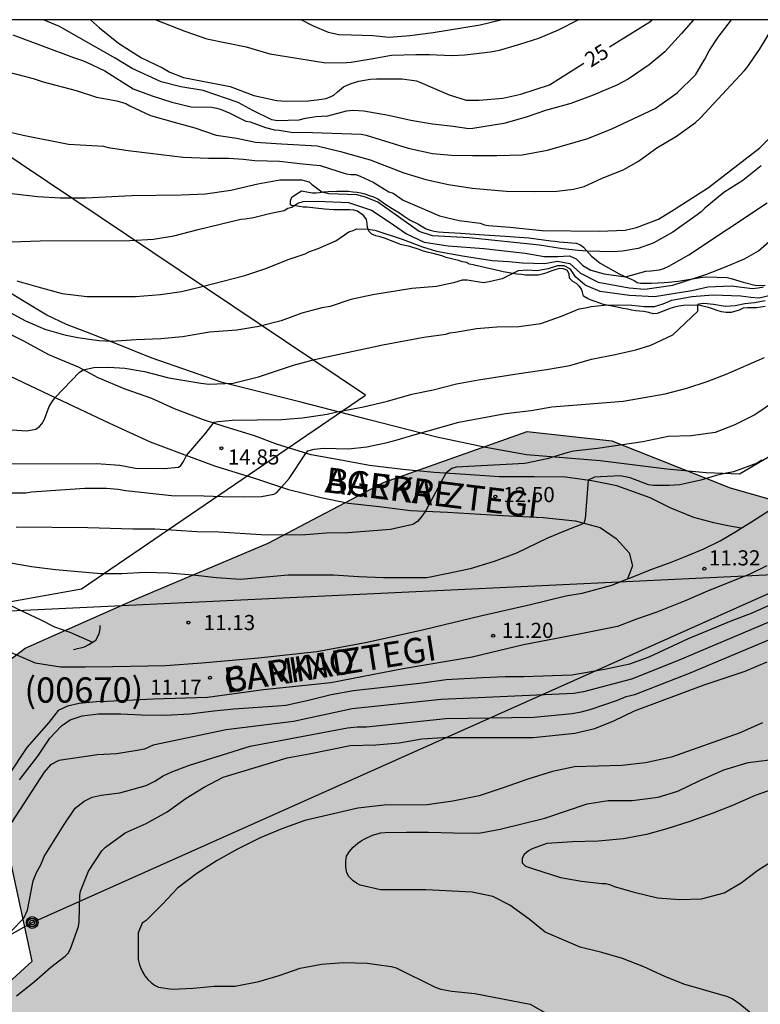
# Model space of a CAD drawing. Units: metres. Extents: x 584144 to 584494, y 4793540 to 4793791.
# Drawn here: x 584320 to 584356, y 4793741 to 4793790 of the extents above; entities that cross this region are included whole.
import ezdxf

# ---------------------------------------------------------------- set-up
doc = ezdxf.new("R2010")
doc.units = ezdxf.units.M
for name, color, linetype in [('010106', 9, 'Continuous'), ('020104', 34, 'Continuous'), ('020109', 7, 'CABEZA_TALUD'), ('020110', 7, 'Continuous'), ('020204', 9, 'Continuous'), ('020307', 24, 'Continuous'), ('020308', 9, 'Continuous'), ('050103', 4, 'Continuous'), ('060110', 9, 'Continuous'), ('060121', 9, 'Continuous'), ('060134', 9, 'Continuous'), ('070101', 9, 'ALAMBRADA'), ('080302', 9, 'Continuous'), ('080306', 9, 'Continuous'), ('080312', 8, 'Continuous'), ('090217', 9, 'Continuous'), ('100106', 63, 'Continuous'), ('130101', 9, 'Continuous'), ('220104', 9, 'LINEA_ELECTRICA'), ('240103', 9, 'LINEA_TELEFONICA'), ('990504', 63, 'Continuous')]:
    doc.layers.add(name, color=color, linetype=linetype)
doc.layers.add('020105', color=24, linetype='Continuous', lineweight=30)
doc.styles.add('ARIAL', font='ARIAL.TTF', dxfattribs={"height": 1})
doc.styles.add('ARIALI', font='ARIALI.TTF', dxfattribs={"height": 1})
doc.styles.get("Standard").update_dxf_attribs({"font": 'txt.shx'})
doc.linetypes.add('ALAMBRADA', pattern='A,1,[203,DONOSTI.shx,S=0.1,R=0,X=0,Y=0],1', length=2)
doc.linetypes.add('CABEZA_TALUD', pattern='A,0.1,[204,DONOSTI.shx,S=0.15,R=0,X=0,Y=0],0,0.2', length=0.3)
doc.linetypes.add('LINEA_ELECTRICA', pattern='A,7.5,-0.3,["E",Standard,S=0.25,R=0,X=-0.1,Y=-0.1],-0.3', length=8.1)
doc.linetypes.add('LINEA_TELEFONICA', pattern='A,7.5,-0.3,["T",Standard,S=0.25,R=0,X=-0.1,Y=-0.1],-0.3', length=8.1)

# ---------------------------------------------------------------- blocks, each defined once
blk = doc.blocks.new('COTAPU')
blk.add_circle((0, 0), 0.075)
blk = doc.blocks.new('POSTEM')
for radius in [0.29, 0.21, 0.12]:
    blk.add_circle((0, 0), radius)

msp = doc.modelspace()

# ---------------------------------------------------------------- hatches: boundary and pattern name
at = {"layer": '990504'}
h = msp.add_hatch(color=256, dxfattribs=at)
h.paths.add_polyline_path([(584144.091, 4793630.514), (584144.089, 4793540.205), (584327.527, 4793540.201), (584339.529, 4793546.76), (584356.765, 4793557.347), (584365.403, 4793563.401), (584376.452, 4793571.303), (584386.217, 4793578.464), (584395.348, 4793586.141), (584402.606, 4793594.059), (584408.021, 4793604.162), (584410.282, 4793613.836), (584411.37, 4793623.166), (584412.946, 4793635.845), (584416.713, 4793648.239), (584428.521, 4793666.414), (584440.871, 4793678.206), (584455.593, 4793688.718), (584464.929, 4793696.348), (584472.564, 4793705.944), (584479.897, 4793718.524), (584489.586, 4793732.005), (584494.084, 4793736.21), (584494.085, 4793790.191), (584453.391, 4793790.192), (584450.623, 4793787.776), (584446.673, 4793786.29), (584444.615, 4793786.972), (584441.386, 4793790.192), (584388.402, 4793790.193), (584385.882, 4793781.726), (584383.184, 4793774.837), (584380.781, 4793771.615), (584376.113, 4793769.059), (584369.32, 4793767.347), (584364.594, 4793765.724), (584360.829, 4793765.258), (584354.746, 4793766.997), (584348.885, 4793769.335), (584344.693, 4793769.791), (584337.567, 4793767.257), (584331.859, 4793764.26), (584325.378, 4793761.509), (584319.819, 4793759.055), (584317.097, 4793756.988), (584316.764, 4793752.571), (584319.092, 4793748.532), (584320.165, 4793743.539), (584316.296, 4793740.013), (584311.735, 4793738.183), (584307.527, 4793737.268), (584300.341, 4793735.803), (584292.521, 4793733.093), (584286.955, 4793730.383), (584281.482, 4793727.063), (584275.155, 4793722.362), (584269.794, 4793717.592), (584264.818, 4793712.429), (584258.612, 4793704.794), (584249.958, 4793691.562), (584245.374, 4793683.907), (584242.533, 4793679.3), (584236.61, 4793670.636), (584230.96, 4793663.743), (584225.5, 4793658.059), (584220.602, 4793653.604), (584211.261, 4793646.481), (584202.934, 4793641.418), (584195.452, 4793637.777), (584188.594, 4793635.143), (584183.661, 4793633.645), (584178.252, 4793632.352), (584170.307, 4793631.051), (584161.9, 4793630.375), (584154.025, 4793630.268), (584147.728, 4793630.4)])
h.paths.add_polyline_path([(584314.151, 4793664.032), (584314.747, 4793663.332), (584315.591, 4793662.604), (584316.427, 4793662.04), (584317.307, 4793661.572), (584318.427, 4793661.256), (584319.423, 4793661.276), (584320.423, 4793661.524), (584321.515, 4793662.048), (584322.419, 4793662.632), (584323.523, 4793663.468), (584323.831, 4793663.628), (584324.091, 4793663.704), (584324.331, 4793663.716), (584324.539, 4793663.656), (584324.723, 4793663.532), (584325.035, 4793663.12), (584325.255, 4793662.632), (584325.503, 4793661.112), (584325.699, 4793660.532), (584326.023, 4793660.012), (584326.595, 4793659.448), (584326.595, 4793659.348), (584326.411, 4793658.904), (584325.115, 4793657.836), (584324.915, 4793657.564), (584324.751, 4793657.24), (584324.619, 4793656.892), (584324.475, 4793656.176), (584324.483, 4793655.456), (584324.567, 4793655.088), (584325.055, 4793653.992), (584326.151, 4793652.196), (584326.883, 4793651.456), (584327.746, 4793650.848), (584328.298, 4793650.616), (584329.078, 4793650.476), (584329.466, 4793650.464), (584329.85, 4793650.504), (584330.23, 4793650.592), (584331.314, 4793651.136), (584332.106, 4793651.812), (584333.59, 4793653.224), (584335.354, 4793655.044), (584337.126, 4793656.752), (584337.362, 4793656.936), (584337.558, 4793656.992), (584337.766, 4793656.992), (584338.01, 4793656.872), (584338.782, 4793656.104), (584339.674, 4793655.112), (584340.022, 4793654.576), (584340.146, 4793654.304), (584340.218, 4793654.028), (584340.198, 4793653.512), (584340.106, 4793653.284), (584339.398, 4793652.38), (584339.314, 4793652.204), (584339.302, 4793651.98), (584339.198, 4793651.904), (584338.214, 4793651.604), (584337.358, 4793651.216), (584336.494, 4793650.732), (584335.602, 4793650.172), (584334.822, 4793649.52), (584333.942, 4793648.5), (584332.57, 4793646.148), (584332.022, 4793644.868), (584331.966, 4793644.604), (584331.982, 4793644.116), (584332.194, 4793643.58), (584332.582, 4793643.052), (584333.514, 4793642.176), (584334.514, 4793641.476), (584336.61, 4793640.264), (584337.11, 4793639.792), (584337.398, 4793639.38), (584337.462, 4793639.184), (584337.47, 4793639), (584337.418, 4793638.808), (584336.898, 4793638.032), (584336.314, 4793636.916), (584336.19, 4793636.548), (584335.998, 4793635.548), (584336.006, 4793634.8), (584336.362, 4793633.832), (584336.882, 4793632.793), (584338.074, 4793630.681), (584338.962, 4793628.953), (584339.558, 4793628.025), (584340.194, 4793627.137), (584340.91, 4793626.357), (584341.962, 4793625.485), (584343.861, 4793624.041), (584344.721, 4793623.177), (584344.929, 4793622.945), (584345.157, 4793622.585), (584345.257, 4793622.209), (584345.269, 4793621.913), (584345.205, 4793621.657), (584344.901, 4793621.085), (584344.521, 4793620.629), (584343.877, 4793620.213), (584343.141, 4793619.609), (584340.933, 4793617.189), (584339.817, 4793616.261), (584339.585, 4793616.137), (584339.297, 4793616.057), (584338.945, 4793616.017), (584335.973, 4793616.033), (584335.23, 4793616.001), (584334.702, 4793615.881), (584333.57, 4793615.445), (584332.286, 4793614.881), (584331.158, 4793614.113), (584330.818, 4793613.769), (584330.598, 4793613.481), (584330.318, 4793612.905), (584330.266, 4793612.577), (584330.278, 4793612.261), (584330.486, 4793611.625), (584330.99, 4793610.637), (584332.373, 4793608.505), (584332.641, 4793607.981), (584332.785, 4793607.489), (584332.793, 4793607.201), (584332.741, 4793607.021), (584332.053, 4793606.693), (584331.745, 4793606.505), (584330.937, 4793605.665), (584330.357, 4793604.857), (584330.005, 4793604.177), (584329.825, 4793603.449), (584329.785, 4793603.13), (584329.929, 4793602.182), (584330.249, 4793601.186), (584330.325, 4793600.178), (584330.185, 4793599.35), (584329.813, 4793598.214), (584329.429, 4793597.218), (584328.889, 4793596.054), (584328.173, 4793594.958), (584327.633, 4793594.446), (584326.145, 4793593.798), (584325.301, 4793593.238), (584324.565, 4793592.426), (584324.233, 4793591.926), (584324.021, 4793591.466), (584324.009, 4793591.206), (584323.781, 4793590.426), (584323.741, 4793590.166), (584323.705, 4793588.922), (584323.709, 4793587.75), (584323.985, 4793585.074), (584324.017, 4793584.302), (584324.001, 4793584.002), (584323.697, 4793583.046), (584323.209, 4793582.174), (584322.401, 4793581.358), (584321.529, 4793580.758), (584319.673, 4793579.166), (584318.773, 4793578.294), (584318.029, 4793577.426), (584317.405, 4793576.491), (584316.881, 4793575.479), (584316.469, 4793574.563), (584315.929, 4793573.775), (584315.117, 4793572.987), (584314.173, 4793572.187), (584313.753, 4793571.759), (584312.785, 4793571.539), (584311.657, 4793571.135), (584310.953, 4793570.735), (584310.025, 4793569.919), (584309.133, 4793568.895), (584307.741, 4793567.411), (584307.605, 4793567.247), (584306.993, 4793566.179), (584306.557, 4793565.671), (584305.973, 4793565.207), (584305.677, 4793565.019), (584305.293, 4793564.847), (584304.225, 4793564.719), (584303.501, 4793564.823), (584302.453, 4793565.103), (584301.417, 4793565.451), (584300.549, 4793565.883), (584298.513, 4793567.075), (584297.334, 4793567.509), (584296.158, 4793568.005), (584292.914, 4793569.101), (584291.602, 4793569.333), (584290.606, 4793569.457), (584288.67, 4793569.585), (584287.762, 4793569.773), (584286.834, 4793570.097), (584285.718, 4793570.605), (584284.578, 4793571.065), (584283.926, 4793571.149), (584283.482, 4793571.445), (584283.198, 4793571.577), (584281.282, 4793572.105), (584279.154, 4793572.609), (584278.174, 4793572.933), (584277.082, 4793573.513), (584275.222, 4793574.757), (584273.082, 4793575.63), (584272.998, 4793575.726), (584270.691, 4793577.166), (584268.967, 4793578.506), (584268.155, 4793579.09), (584267.575, 4793579.39), (584266.719, 4793579.738), (584265.795, 4793580.034), (584264.639, 4793580.766), (584262.559, 4793581.586), (584261.339, 4793582.182), (584261.063, 4793582.378), (584260.611, 4793582.87), (584260.403, 4793583.174), (584259.235, 4793585.53), (584259.131, 4793585.834), (584258.943, 4793586.861), (584258.927, 4793587.893), (584259.087, 4793588.889), (584259.195, 4793589.221), (584259.959, 4793590.893), (584260.499, 4793591.793), (584261.231, 4793592.877), (584261.475, 4793593.369), (584261.651, 4793593.861), (584261.739, 4793594.633), (584261.767, 4793596.209), (584261.703, 4793596.773), (584261.491, 4793597.765), (584261.183, 4793598.861), (584260.687, 4793599.641), (584259.219, 4793601.213), (584258.467, 4793601.961), (584257.219, 4793603.453), (584256.495, 4793604.253), (584256.096, 4793604.573), (584255.86, 4793604.689), (584254.76, 4793604.937), (584253.832, 4793604.949), (584252.64, 4793604.821), (584251.52, 4793604.557), (584250.508, 4793604.141), (584249.184, 4793603.701), (584247.944, 4793603.581), (584247.316, 4793603.565), (584246.652, 4793603.589), (584245.748, 4793603.749), (584244.724, 4793604.017), (584243.604, 4793604.453), (584242.7, 4793604.649), (584241.864, 4793605.021), (584241.324, 4793605.317), (584240.48, 4793605.645), (584239.676, 4793606.025), (584239.24, 4793606.133), (584239.196, 4793606.221), (584237.984, 4793606.821), (584237.112, 4793607.461), (584234.696, 4793609.549), (584233.944, 4793610.141), (584232.02, 4793611.309), (584231.544, 4793611.665), (584231.348, 4793611.853), (584230.8, 4793612.633), (584230.068, 4793614.129), (584229.952, 4793614.609), (584229.932, 4793615.353), (584229.96, 4793615.585), (584230.056, 4793615.805), (584230.208, 4793616.005), (584231.096, 4793616.777), (584231.492, 4793616.969), (584232.24, 4793617.001), (584232.68, 4793617.101), (584233.748, 4793617.669), (584236.352, 4793619.597), (584237.496, 4793620.169), (584237.812, 4793620.273), (584238.476, 4793620.333), (584238.796, 4793620.285), (584239.8, 4793619.933), (584240.848, 4793619.469), (584241.876, 4793619.189), (584242.94, 4793619.053), (584243.984, 4793619.029), (584244.368, 4793619.061), (584245.436, 4793619.329), (584247.6, 4793620.197), (584249.896, 4793621.225), (584250.904, 4793621.745), (584251.852, 4793622.141), (584253.268, 4793622.633), (584254.364, 4793622.789), (584257.796, 4793622.848), (584258.92, 4793622.972), (584260.064, 4793623.248), (584261.144, 4793623.852), (584261.88, 4793624.444), (584263.584, 4793625.644), (584264.764, 4793626.092), (584265.78, 4793626.256), (584266.52, 4793626.288), (584268.416, 4793626.172), (584268.708, 4793626.184), (584269.016, 4793626.224), (584269.6, 4793626.384), (584270.896, 4793626.884), (584271.736, 4793627.424), (584272.472, 4793628.1), (584273.352, 4793629.02), (584273.812, 4793629.396), (584274.532, 4793629.824), (584275.052, 4793630.044), (584275.312, 4793630.096), (584275.819, 4793630.084), (584276.319, 4793629.904), (584278.619, 4793628.536), (584278.883, 4793628.412), (584279.483, 4793628.224), (584280.607, 4793628.092), (584280.967, 4793628.104), (584281.299, 4793628.16), (584281.927, 4793628.408), (584282.427, 4793628.752), (584282.807, 4793629.148), (584283.083, 4793629.564), (584283.235, 4793629.956), (584283.235, 4793630.488), (584282.839, 4793631.448), (584282.807, 4793631.676), (584282.831, 4793632.348), (584283.207, 4793632.992), (584283.851, 4793633.728), (584286.551, 4793636.047), (584287.323, 4793636.847), (584288.027, 4793637.743), (584289.463, 4793639.647), (584290.123, 4793640.667), (584290.639, 4793641.743), (584290.971, 4793642.935), (584290.975, 4793643.411), (584290.931, 4793643.659), (584290.747, 4793644.187), (584290.619, 4793644.427), (584290.095, 4793645.055), (584288.307, 4793646.427), (584285.36, 4793648.443), (584284.976, 4793648.883), (584284.876, 4793649.119), (584284.836, 4793649.603), (584284.892, 4793649.859), (584285.016, 4793650.111), (584285.212, 4793650.363), (584285.944, 4793651.099), (584286.772, 4793651.683), (584287.948, 4793652.279), (584289.092, 4793652.595), (584290.236, 4793652.807), (584291.376, 4793653.211), (584292.74, 4793653.907), (584293.288, 4793654.243), (584294.18, 4793655.039), (584294.964, 4793656.035), (584295.164, 4793656.471), (584295.22, 4793656.923), (584295.188, 4793657.355), (584294.42, 4793658.635), (584294.024, 4793659.591), (584293.972, 4793660.055), (584294.02, 4793660.551), (584294.2, 4793660.975), (584294.464, 4793661.327), (584294.636, 4793661.475), (584295.7, 4793662.099), (584296.764, 4793662.607), (584297.324, 4793663.023), (584297.752, 4793663.174), (584298.396, 4793663.302), (584299.05, 4793663.282), (584299.68, 4793663.164), (584300.29, 4793663.118), (584301.349, 4793662.754), (584302.321, 4793662.53), (584303.235, 4793662.514), (584304.125, 4793662.574), (584305.029, 4793662.84), (584305.981, 4793663.374), (584306.225, 4793663.446), (584308.551, 4793663.48), (584308.929, 4793663.516), (584309.439, 4793663.742), (584310.713, 4793664.676), (584310.963, 4793664.8), (584311.289, 4793664.842), (584312.185, 4793664.65), (584313.035, 4793664.286), (584313.483, 4793664.24)], flags=0)
h.paths.add_polyline_path([(584360.268, 4793741.793), (584359.854, 4793741.305), (584359.293, 4793740.073), (584358.957, 4793739.617), (584358.485, 4793739.169), (584357.35, 4793738.353), (584356.222, 4793737.681), (584355.31, 4793737.249), (584354.342, 4793736.889), (584353.246, 4793736.665), (584352.086, 4793736.617), (584350.982, 4793736.705), (584348.854, 4793737.049), (584348.27, 4793737.065), (584347.254, 4793736.969), (584346.87, 4793736.833), (584345.254, 4793735.889), (584343.47, 4793734.561), (584342.814, 4793734.202), (584342.366, 4793734.066), (584342.126, 4793734.042), (584340.566, 4793734.186), (584340.238, 4793734.13), (584339.966, 4793733.986), (584339.734, 4793733.746), (584339.414, 4793733.194), (584338.966, 4793732.186), (584338.158, 4793729.906), (584337.566, 4793728.826), (584336.822, 4793727.858), (584335.854, 4793727.098), (584334.662, 4793726.506), (584333.678, 4793726.13), (584332.662, 4793725.818), (584331.662, 4793725.57), (584330.606, 4793725.426), (584329.542, 4793725.41), (584328.542, 4793725.434), (584327.334, 4793725.538), (584326.406, 4793725.506), (584325.83, 4793725.282), (584325.222, 4793724.818), (584324.502, 4793724.09), (584323.086, 4793722.474), (584322.102, 4793721.458), (584321.222, 4793720.602), (584320.238, 4793719.738), (584319.982, 4793719.434), (584320.262, 4793719.386), (584320.534, 4793719.25), (584321.702, 4793718.57), (584322.678, 4793717.978), (584324.078, 4793717.01), (584324.894, 4793716.29), (584325.854, 4793715.338), (584326.822, 4793714.13), (584327.446, 4793713.218), (584328.182, 4793712.41), (584329.134, 4793711.586), (584329.87, 4793710.818), (584330.358, 4793710.386), (584330.846, 4793710.106), (584331.814, 4793709.794), (584332.35, 4793709.794), (584332.63, 4793709.922), (584333.31, 4793710.642), (584334.494, 4793711.578), (584336.47, 4793712.762), (584337.774, 4793713.338), (584338.214, 4793713.458), (584338.75, 4793713.53), (584339.301, 4793713.522), (584339.813, 4793713.458), (584341.541, 4793713.042), (584341.973, 4793713.01), (584343.413, 4793713.178), (584343.685, 4793713.274), (584343.949, 4793713.402), (584345.037, 4793714.09), (584346.885, 4793715.818), (584347.693, 4793716.354), (584348.677, 4793716.826), (584350.013, 4793717.274), (584351.541, 4793717.626), (584352.941, 4793717.754), (584354.293, 4793717.754), (584355.301, 4793717.65), (584356.613, 4793717.33), (584358.045, 4793717.042), (584358.501, 4793717.01), (584359.437, 4793717.05), (584360.005, 4793717.178), (584360.581, 4793717.41), (584361.501, 4793717.978), (584362.693, 4793718.986), (584364.741, 4793721.113), (584366.917, 4793723.521), (584368.069, 4793724.697), (584368.965, 4793725.489), (584369.885, 4793726.153), (584370.877, 4793726.641), (584372.141, 4793726.945), (584373.125, 4793727.041), (584374.477, 4793727.041), (584376.821, 4793726.825), (584378.085, 4793726.929), (584379.045, 4793727.257), (584379.957, 4793727.721), (584380.869, 4793728.305), (584382.173, 4793729.393), (584383.917, 4793731.177), (584384.077, 4793731.393), (584384.277, 4793731.833), (584384.301, 4793732.257), (584384.253, 4793732.633), (584384.125, 4793732.977), (584383.933, 4793733.273), (584383.645, 4793733.521), (584383.309, 4793733.737), (584381.261, 4793734.681), (584380.181, 4793735.273), (584379.357, 4793735.985), (584378.589, 4793737.121), (584378.077, 4793738.169), (584377.861, 4793738.977), (584377.845, 4793739.257), (584377.925, 4793740.337), (584378.077, 4793741.441), (584378.045, 4793742.145), (584377.925, 4793742.649), (584377.781, 4793742.825), (584377.573, 4793742.953), (584377.325, 4793742.977), (584377.037, 4793742.889), (584376.549, 4793742.537), (584375.053, 4793741.129), (584374.197, 4793740.489), (584373.245, 4793740.049), (584372.173, 4793739.801), (584371.653, 4793739.777), (584371.141, 4793739.809), (584370.629, 4793739.921), (584369.669, 4793740.385), (584369.093, 4793740.945), (584368.797, 4793741.401), (584368.333, 4793742.441), (584367.605, 4793744.457), (584367.045, 4793745.281), (584366.757, 4793745.529), (584366.421, 4793745.697), (584366.061, 4793745.785), (584365.677, 4793745.793), (584365.293, 4793745.737), (584365.101, 4793745.665), (584364.909, 4793745.569), (584364.533, 4793745.289), (584364.165, 4793744.937), (584362.933, 4793743.305), (584362.245, 4793742.537), (584361.765, 4793742.225), (584361.525, 4793742.129), (584361.285, 4793742.065), (584360.47, 4793741.993)], flags=0)

# ---------------------------------------------------------------- linework, layer by layer
at = {"layer": '010106', "flags": 128}
msp.add_lwpolyline([(584144.089, 4793540.205), (584494.079, 4793540.198), (584494.085, 4793790.191), (584144.095, 4793790.198)], close=True, dxfattribs=at)
at = {"layer": '020104', "flags": 128}
for points, elevation in [([(584316.908, 4793788.145), (584320.216, 4793787.284), (584320.72, 4793787.116), (584322.344, 4793786.684), (584323.356, 4793786.364), (584324.367, 4793786.172), (584324.819, 4793786.04), (584325.003, 4793785.936), (584326.031, 4793785.448), (584327.199, 4793785.112), (584328.231, 4793784.836), (584329.287, 4793784.468), (584330.311, 4793784.328), (584331.235, 4793784.136), (584332.515, 4793784.044), (584334.291, 4793783.948), (584335.439, 4793783.66), (584336.919, 4793783.248), (584338.575, 4793782.604), (584339.675, 4793782.284), (584340.799, 4793782.024), (584341.967, 4793781.852), (584343.647, 4793781.7), (584345.059, 4793781.684), (584346.155, 4793781.696), (584346.987, 4793781.796), (584347.507, 4793781.94), (584348.379, 4793782.332), (584349.479, 4793782.78), (584350.207, 4793783.188), (584351.119, 4793783.844), (584352.095, 4793784.428), (584353.027, 4793785.108), (584353.267, 4793785.324), (584355.459, 4793787.68), (584355.571, 4793787.82), (584356.199, 4793788.72), (584357.082, 4793790.194)], 22), ([(584319.208, 4793789.448), (584322.22, 4793788.324), (584322.664, 4793788.18), (584322.872, 4793788.096), (584323.78, 4793787.656), (584325.171, 4793786.768), (584326.111, 4793786.42), (584327.087, 4793786.104), (584328.051, 4793785.88), (584329.059, 4793785.864), (584329.315, 4793785.816), (584329.527, 4793785.752), (584329.923, 4793785.584), (584330.759, 4793785.176), (584330.963, 4793785.132), (584331.731, 4793784.856), (584332.175, 4793784.744), (584332.399, 4793784.728), (584333.107, 4793784.612), (584333.583, 4793784.632), (584336.471, 4793784.524), (584336.711, 4793784.472), (584338.799, 4793783.84), (584339.999, 4793783.564), (584340.947, 4793783.484), (584341.975, 4793783.468), (584343.187, 4793783.468), (584344.447, 4793783.504), (584345.695, 4793783.728), (584347.699, 4793784.308), (584348.887, 4793784.784), (584351.027, 4793785.804), (584352.115, 4793786.568), (584353.023, 4793787.46), (584353.491, 4793788.236), (584353.707, 4793788.648), (584354.159, 4793789.328), (584354.812, 4793790.194)], 23), ([(584352.929, 4793790.194), (584352.339, 4793789.508), (584351.511, 4793788.604), (584350.739, 4793787.964), (584349.695, 4793787.256), (584349.135, 4793786.952), (584347.959, 4793786.456), (584346.847, 4793786.044), (584345.591, 4793785.692), (584344.635, 4793785.376), (584343.535, 4793785.056), (584342.007, 4793784.808), (584341.795, 4793784.796), (584341.027, 4793784.904), (584340.007, 4793785.016), (584338.923, 4793785.2), (584337.815, 4793785.444), (584336.603, 4793785.668), (584336.055, 4793785.692), (584335.723, 4793785.668), (584334.799, 4793785.424), (584334.239, 4793785.38), (584333.699, 4793785.296), (584333.375, 4793785.216), (584332.323, 4793785.184), (584332.051, 4793785.236), (584331.107, 4793785.704), (584330.383, 4793786.1), (584328.635, 4793786.692), (584327.531, 4793786.864), (584326.555, 4793787.112), (584325.127, 4793787.784), (584324.292, 4793788.296), (584321.532, 4793789.856), (584320.737, 4793790.194)], 24), ([(584326.304, 4793790.194), (584327.733, 4793789.624), (584328.817, 4793789.252), (584330.769, 4793788.848), (584331.949, 4793788.5), (584334.713, 4793788.064), (584335.745, 4793788.072), (584335.965, 4793788.088), (584336.957, 4793788.252), (584337.973, 4793788.444), (584339.169, 4793788.476), (584339.857, 4793788.476), (584340.953, 4793788.424), (584341.601, 4793788.452), (584342.873, 4793788.612), (584343.321, 4793788.684), (584344.333, 4793788.98), (584345.265, 4793789.288), (584346.237, 4793789.688), (584347.214, 4793790.194)], 26), ([(584333.513, 4793790.194), (584334.057, 4793789.908), (584334.829, 4793789.584), (584335.357, 4793789.472), (584335.993, 4793789.44), (584337.041, 4793789.416), (584337.857, 4793789.336), (584338.877, 4793789.42), (584340.041, 4793789.556), (584342.357, 4793789.948), (584343.388, 4793790.194)], 27), ([(584318.612, 4793784.737), (584319.732, 4793784.477), (584321.971, 4793784.033), (584323.707, 4793783.933), (584323.935, 4793783.868), (584324.931, 4793783.716), (584327.655, 4793783.392), (584328.903, 4793783.332), (584329.919, 4793783.332), (584330.619, 4793783.284), (584331.207, 4793783.216), (584332.427, 4793783.184), (584333.583, 4793783.056), (584334.443, 4793782.98), (584335.727, 4793782.564), (584335.967, 4793782.524), (584336.199, 4793782.52), (584336.415, 4793782.444), (584337.067, 4793782.144), (584337.839, 4793781.66), (584338.055, 4793781.604), (584338.551, 4793781.26), (584339.359, 4793780.9), (584340.355, 4793780.484), (584341.327, 4793780.24), (584342.355, 4793780.12), (584342.575, 4793780.04), (584342.771, 4793779.992), (584343.835, 4793779.924), (584345.435, 4793779.752), (584348.259, 4793779.724), (584349.551, 4793779.772), (584350.107, 4793779.896), (584351.203, 4793780.312), (584351.975, 4793780.788), (584353.675, 4793781.88), (584356.207, 4793783.844), (584356.967, 4793784.612)], 21), ([(584318.156, 4793779.165), (584320.571, 4793779.241), (584325.007, 4793779.253), (584326.179, 4793779.321), (584327.187, 4793779.485), (584328.391, 4793779.805), (584330.515, 4793780.32), (584330.719, 4793780.336), (584331.131, 4793780.404), (584331.995, 4793780.616), (584332.659, 4793780.736), (584332.835, 4793780.852), (584333.035, 4793780.904), (584333.336, 4793781.106), (584333.594, 4793781.197), (584334.3, 4793781.206), (584335.844, 4793781.139), (584336.973, 4793780.765), (584337.854, 4793780.184), (584338.717, 4793779.586), (584339.597, 4793779.17), (584340.777, 4793778.988), (584342.538, 4793778.855), (584344.597, 4793778.622), (584345.527, 4793778.456), (584346.191, 4793778.456), (584346.789, 4793778.489), (584347.121, 4793778.356), (584347.454, 4793778.024), (584347.844, 4793777.791), (584348.508, 4793777.6), (584349.558, 4793777.457), (584350.571, 4793777.74), (584350.823, 4793777.752), (584351.243, 4793777.8), (584351.467, 4793777.872), (584351.703, 4793777.98), (584352.703, 4793778.548), (584356.582, 4793781.12)], 19), ([(584319.407, 4793777.265), (584320.447, 4793776.957), (584321.651, 4793776.625), (584322.875, 4793776.477), (584325.299, 4793776.477), (584326.527, 4793776.577), (584327.575, 4793776.729), (584328.599, 4793776.969), (584330.707, 4793777.529), (584331.691, 4793777.853), (584332.895, 4793778.336), (584333.687, 4793778.592), (584333.871, 4793778.7), (584334.343, 4793778.856), (584335.219, 4793779.24), (584335.855, 4793779.692), (584336.071, 4793779.756), (584336.259, 4793779.832), (584336.804, 4793779.82), (584337.14, 4793779.766), (584338.499, 4793779.325), (584339.512, 4793778.943), (584340.193, 4793778.727), (584341.488, 4793778.495), (584342.95, 4793778.262), (584343.78, 4793778.212), (584344.461, 4793778.146), (584345.541, 4793778.113), (584346.188, 4793778.229), (584346.803, 4793778.113), (584347.334, 4793777.631), (584348.214, 4793777.199), (584349.742, 4793776.917), (584350.523, 4793776.85), (584351.909, 4793777.041), (584353.546, 4793777.576), (584354.51, 4793777.948), (584355.45, 4793778.348), (584356.142, 4793778.748), (584357.066, 4793779.556)], 18), ([(584356.402, 4793776.941), (584356.136, 4793776.887), (584355.858, 4793776.862), (584354.791, 4793776.999), (584353.645, 4793776.95), (584352.847, 4793776.767), (584351.005, 4793776.468), (584349.759, 4793776.534), (584348.314, 4793776.734), (584347.567, 4793777.049), (584347.085, 4793777.448), (584346.836, 4793777.83), (584346.521, 4793777.996), (584346.189, 4793777.996), (584345.724, 4793777.846), (584345.175, 4793777.747), (584344.727, 4793777.78), (584344.245, 4793777.747), (584343.985, 4793777.629), (584343.647, 4793777.448), (584343.447, 4793777.364), (584342.803, 4793777.2), (584342.535, 4793777.164), (584341.719, 4793777.284), (584341.467, 4793777.284), (584341.035, 4793777.16), (584340.195, 4793776.98), (584338.983, 4793776.876), (584337.047, 4793776.56), (584335.955, 4793776.332), (584334.939, 4793775.988), (584334.519, 4793775.92), (584333.535, 4793775.649), (584332.499, 4793775.277), (584331.395, 4793774.989), (584330.307, 4793774.805), (584328.963, 4793774.713), (584327.619, 4793774.481), (584326.539, 4793774.385), (584325.327, 4793774.341), (584324.087, 4793774.249), (584323.475, 4793774.277), (584322.435, 4793774.429), (584321.855, 4793774.549), (584320.811, 4793774.849), (584319.863, 4793775.261), (584318.911, 4793775.771)], 17), ([(584318.911, 4793769.893), (584319.915, 4793769.821), (584320.352, 4793769.907), (584320.536, 4793770.032), (584320.658, 4793770.167), (584320.776, 4793770.411), (584321.011, 4793771.037), (584321.175, 4793771.298), (584321.304, 4793771.475), (584322.513, 4793772.732), (584322.693, 4793772.849), (584323.219, 4793772.959), (584323.975, 4793772.976), (584324.767, 4793772.929), (584325.739, 4793772.769), (584326.943, 4793772.445), (584328.519, 4793772.185), (584328.919, 4793772.141), (584330.135, 4793772.189), (584331.387, 4793772.501), (584333.111, 4793773.077), (584334.163, 4793773.365), (584335.151, 4793773.581), (584337.547, 4793774.084), (584339.571, 4793774.464), (584340.659, 4793774.62), (584340.863, 4793774.688), (584341.139, 4793774.72), (584342.187, 4793774.9), (584343.187, 4793774.984), (584344.283, 4793774.996), (584345.375, 4793775.148), (584346.399, 4793775.5), (584347.259, 4793775.868), (584347.663, 4793775.932), (584347.867, 4793775.988), (584348.483, 4793776.044), (584349.216, 4793776.072), (584349.882, 4793776.056), (584350.499, 4793775.989), (584350.999, 4793775.989), (584351.431, 4793776.122), (584351.864, 4793776.306), (584352.847, 4793776.489), (584353.897, 4793776.572), (584355.28, 4793776.522), (584355.763, 4793776.456), (584356.18, 4793776.422), (584356.813, 4793776.572)], 16), ([(584318.783, 4793766.759), (584319.861, 4793766.759), (584320.147, 4793766.809), (584322.787, 4793766.983), (584323.857, 4793766.983), (584324.429, 4793766.935), (584324.817, 4793766.869), (584325.861, 4793766.745), (584327.067, 4793766.623), (584328.671, 4793766.611), (584329.607, 4793766.569), (584330.683, 4793766.551), (584331.525, 4793766.569), (584332.145, 4793766.687), (584332.296, 4793766.762), (584332.517, 4793767.038), (584332.901, 4793767.469), (584333.707, 4793768.677), (584333.834, 4793768.831), (584334.145, 4793768.915), (584334.621, 4793768.961), (584335.847, 4793768.935), (584336.751, 4793769.031), (584337.757, 4793769.247), (584338.255, 4793769.377), (584339.023, 4793769.617), (584341.299, 4793770.247), (584343.619, 4793770.682), (584344.889, 4793770.838), (584345.913, 4793771.008), (584349.438, 4793771.292), (584351.526, 4793771.656), (584352.604, 4793771.934), (584353.606, 4793772.272), (584354.546, 4793772.626), (584356.442, 4793773.466)], 14), ([(584356.942, 4793771.28), (584355.97, 4793770.622), (584354.97, 4793770.116), (584354.008, 4793769.734), (584352.812, 4793769.572), (584351.67, 4793769.536), (584350.426, 4793769.276), (584348.174, 4793768.942), (584346.984, 4793768.818), (584346.662, 4793768.74), (584345.676, 4793768.44), (584344.583, 4793768.212), (584341.174, 4793768.03), (584340.964, 4793767.954), (584340.654, 4793767.731), (584339.655, 4793765.837), (584339.445, 4793765.549), (584339.261, 4793765.338), (584339.025, 4793765.187), (584337.919, 4793764.929), (584335.807, 4793764.777), (584334.755, 4793764.749), (584333.703, 4793764.667), (584332.633, 4793764.653), (584331.523, 4793764.665), (584329.411, 4793764.811), (584328.331, 4793764.815), (584327.319, 4793764.891), (584326.243, 4793764.949), (584325.167, 4793764.949), (584322.927, 4793765.017), (584319.385, 4793765.043)], 13), ([(584356.306, 4793768.368), (584356.08, 4793768.218), (584354.916, 4793767.792), (584354.478, 4793767.712), (584354.046, 4793767.604), (584353.298, 4793767.372), (584352.25, 4793767.15), (584351.73, 4793767.11), (584350.944, 4793767.116), (584350.702, 4793767.152), (584349.792, 4793767.5), (584349.303, 4793767.596), (584348.021, 4793767.521), (584347.716, 4793767.374), (584347.563, 4793765.471), (584347.496, 4793765.233), (584346.746, 4793764.939), (584345.702, 4793764.503), (584344.17, 4793763.759), (584343.06, 4793763.353), (584341.866, 4793762.991), (584340.865, 4793762.769), (584339.727, 4793762.543), (584337.577, 4793762.535), (584336.343, 4793762.585), (584335.105, 4793762.677), (584332.847, 4793762.673), (584330.487, 4793762.459), (584329.307, 4793762.541), (584328.133, 4793762.679), (584326.925, 4793762.773), (584325.749, 4793762.803), (584324.615, 4793762.735), (584323.567, 4793762.743), (584321.325, 4793762.937), (584320.135, 4793763.083), (584318.925, 4793763.305)], 12), ([(584319.548, 4793752.525), (584320.45, 4793753.695), (584321.052, 4793754.598), (584321.621, 4793755.2), (584322.056, 4793755.501), (584322.657, 4793755.702), (584323.461, 4793755.793), (584324.557, 4793755.797), (584325.575, 4793755.755), (584326.773, 4793755.735), (584327.975, 4793755.793), (584329.169, 4793755.953), (584330.165, 4793756.047), (584332.317, 4793756.197), (584332.733, 4793756.237), (584333.853, 4793756.479), (584334.975, 4793756.757), (584336.089, 4793756.961), (584339.5, 4793757.329), (584340.678, 4793757.497), (584342.472, 4793757.605), (584343.594, 4793757.643), (584344.53, 4793757.649), (584346.898, 4793757.735), (584348.514, 4793758.021), (584349.776, 4793758.281), (584350.73, 4793758.623), (584352.676, 4793759.541), (584354.79, 4793760.413), (584355.804, 4793760.786), (584356.756, 4793761.226)], 11), ([(584318.46, 4793744.349), (584319.763, 4793745.668), (584319.942, 4793746.065), (584320.216, 4793747.525), (584320.389, 4793747.939), (584320.598, 4793748.32), (584320.77, 4793748.725), (584321.758, 4793750.316), (584322.309, 4793751.126), (584322.746, 4793751.466), (584323.141, 4793751.672), (584323.586, 4793751.771), (584324.514, 4793751.894), (584325.822, 4793752.252), (584326.247, 4793752.465), (584326.659, 4793752.726), (584327.089, 4793752.929), (584327.96, 4793753.263), (584330.973, 4793754.194), (584335.797, 4793755.111), (584336.264, 4793755.151), (584336.735, 4793755.16), (584340.668, 4793755.576), (584345.02, 4793755.644), (584346.924, 4793755.814), (584347.372, 4793755.896), (584347.819, 4793756.008), (584349.166, 4793756.477), (584349.595, 4793756.662), (584350.025, 4793756.767), (584352.731, 4793757.82), (584358.113, 4793760.072)], 9), ([(584319.393, 4793741.826), (584320.271, 4793742.524), (584321.103, 4793743.244), (584321.807, 4793743.8), (584321.949, 4793743.944), (584322.069, 4793744.148), (584322.473, 4793745.26), (584322.503, 4793745.486), (584322.529, 4793746.792), (584322.569, 4793747.006), (584322.959, 4793747.998), (584323.629, 4793749.017), (584323.805, 4793749.187), (584324.779, 4793749.911), (584325.819, 4793750.373), (584326.861, 4793750.949), (584327.793, 4793751.629), (584328.687, 4793752.165), (584329.635, 4793752.659), (584332.803, 4793753.621), (584333.891, 4793753.813), (584335.93, 4793754.237), (584337.2, 4793754.263), (584338.356, 4793754.363), (584339.474, 4793754.557), (584340.516, 4793754.631), (584344.99, 4793754.631), (584347.058, 4793754.845), (584348.034, 4793755.081), (584348.976, 4793755.453), (584350.01, 4793755.957), (584353.46, 4793757.239), (584355.49, 4793757.913), (584356.572, 4793758.379)], 8), ([(584356.352, 4793755.351), (584355.19, 4793754.841), (584351.836, 4793753.651), (584350.554, 4793753.369), (584349.374, 4793753.245), (584347.034, 4793753.173), (584345.946, 4793752.951), (584344.72, 4793752.567), (584343.494, 4793752.127), (584342.316, 4793751.745), (584341.004, 4793751.475), (584339.742, 4793751.289), (584337.602, 4793751.283), (584336.298, 4793751.127), (584333.686, 4793750.515), (584332.534, 4793750.099), (584331.474, 4793749.659), (584330.335, 4793749.089), (584329.339, 4793748.525), (584328.321, 4793747.885), (584327.379, 4793747.169), (584326.621, 4793746.37), (584325.817, 4793745.568), (584325.621, 4793745.432), (584325.417, 4793744.952), (584325.417, 4793743.836), (584325.429, 4793743.63), (584325.471, 4793743.428), (584325.541, 4793743.226), (584325.637, 4793743.022), (584325.757, 4793742.822), (584325.898, 4793742.64), (584326.06, 4793742.482), (584326.236, 4793742.354), (584326.43, 4793742.254), (584327.102, 4793742.154), (584328.148, 4793742.202), (584329.194, 4793742.3), (584330.234, 4793742.302), (584331.404, 4793742.534), (584332.408, 4793742.837), (584333.452, 4793743.191), (584334.5, 4793743.403), (584335.6, 4793743.483), (584336.772, 4793743.443), (584337.962, 4793743.281), (584338.204, 4793743.213), (584340.14, 4793742.253), (584340.412, 4793742.159), (584340.952, 4793742.053), (584342.094, 4793741.939), (584344.84, 4793741.409), (584345.722, 4793740.921)], 7), ([(584356.078, 4793740.707), (584355.228, 4793741.415), (584354.848, 4793741.679), (584354.624, 4793741.779), (584352.448, 4793742.399), (584351.508, 4793742.793), (584350.472, 4793743.265), (584349.42, 4793743.677), (584348.384, 4793743.981), (584347.312, 4793744.243), (584345.586, 4793744.989), (584344.786, 4793745.621), (584343.834, 4793746.325), (584342.998, 4793746.755), (584341.972, 4793746.967), (584339.678, 4793747.081), (584337.418, 4793747.083), (584336.414, 4793747.307), (584336.236, 4793747.405), (584336.07, 4793747.523), (584335.862, 4793747.741), (584335.766, 4793747.919), (584335.702, 4793748.207), (584335.702, 4793748.487), (584335.748, 4793748.745), (584335.886, 4793748.983), (584336.08, 4793749.193), (584336.298, 4793749.387), (584336.464, 4793749.507), (584336.648, 4793749.615), (584337.038, 4793749.793), (584337.446, 4793749.901), (584337.66, 4793749.925), (584338.712, 4793749.939), (584339.798, 4793749.935), (584341.04, 4793749.897), (584342.304, 4793749.889), (584343.354, 4793750.091), (584345.57, 4793750.629), (584347.664, 4793751.345), (584348.702, 4793751.507), (584349.892, 4793751.509), (584351.174, 4793751.673), (584352.154, 4793751.977), (584353.216, 4793752.485), (584354.434, 4793753.027), (584355.63, 4793753.395), (584356.696, 4793753.521)], 6)]:
    msp.add_lwpolyline(points, dxfattribs=dict(at, elevation=elevation))
at = {"layer": '020105', "flags": 128}
for points, elevation in [([(584323.066, 4793790.194), (584323.502, 4793789.792), (584324.446, 4793789.04), (584324.674, 4793788.884), (584325.593, 4793788.312), (584326.629, 4793787.808), (584326.989, 4793787.604), (584327.661, 4793787.336), (584329.985, 4793786.892), (584331.145, 4793786.444), (584332.293, 4793786.2), (584332.753, 4793786.156), (584333.837, 4793786.184), (584334.273, 4793786.22), (584334.737, 4793786.3), (584334.933, 4793786.368), (584335.121, 4793786.464), (584335.297, 4793786.624), (584335.601, 4793786.864), (584335.777, 4793786.96), (584335.981, 4793787.044), (584336.345, 4793787.156), (584336.921, 4793787.256), (584337.233, 4793787.264), (584338.505, 4793787.268), (584339.201, 4793787.168), (584339.369, 4793787.108), (584340.825, 4793786.472), (584341.669, 4793786.216), (584342.313, 4793786.208), (584343.481, 4793786.304), (584344.381, 4793786.508), (584345.793, 4793786.976), (584347.5, 4793788.039)], 25), ([(584350.901, 4793790.194), (584350.761, 4793790.08), (584348.767, 4793788.829)], 25), ([(584356.289, 4793782.96), (584355.373, 4793782.232), (584354.437, 4793781.636), (584353.489, 4793780.86), (584353.313, 4793780.684), (584353.117, 4793780.52), (584351.901, 4793779.668), (584350.937, 4793779.116), (584350.193, 4793778.852), (584349.409, 4793778.72), (584348.925, 4793778.696), (584347.66, 4793778.727), (584347.24, 4793778.754), (584346.443, 4793778.837), (584345.297, 4793779.019), (584341.818, 4793779.393), (584340.007, 4793779.493), (584339.343, 4793779.709), (584337.3, 4793781.162), (584336.686, 4793781.411), (584336.262, 4793781.519), (584334.875, 4793781.569), (584334.52, 4793781.654), (584334.057, 4793782.004), (584333.905, 4793782.144), (584333.529, 4793782.24), (584332.433, 4793782.24), (584331.349, 4793782.056), (584330.021, 4793781.732), (584328.761, 4793781.548), (584327.549, 4793781.5), (584325.101, 4793781.465), (584322.825, 4793781.357), (584321.561, 4793781.357), (584320.461, 4793781.417), (584318.282, 4793781.661)], 20), ([(584318.109, 4793768.197), (584323.367, 4793768.205), (584324.511, 4793768.117), (584325.291, 4793767.969), (584326.717, 4793767.963), (584327.417, 4793768.031), (584327.543, 4793768.115), (584327.669, 4793768.3), (584327.822, 4793768.599), (584328.745, 4793769.679), (584329.184, 4793770.252), (584329.389, 4793770.293), (584330.073, 4793770.353), (584332.515, 4793770.383), (584333.555, 4793770.471), (584334.781, 4793770.645), (584335.199, 4793770.747), (584336.583, 4793771.007), (584337.773, 4793771.299), (584338.979, 4793771.649), (584340.033, 4793771.864), (584341.197, 4793772.15), (584342.283, 4793772.35), (584344.515, 4793772.704), (584345.653, 4793772.86), (584346.801, 4793773.06), (584347.877, 4793773.382), (584349.049, 4793773.604), (584350.076, 4793773.84), (584350.824, 4793774.074), (584351.902, 4793774.582), (584353.136, 4793775.752), (584353.14, 4793776.042), (584353.176, 4793776.114), (584353.434, 4793776.152), (584353.926, 4793776.097), (584354.497, 4793776.006), (584354.997, 4793776.039), (584355.48, 4793776.131), (584355.947, 4793776.189), (584356.471, 4793776.289)], 15), ([(584358.067, 4793760.931), (584352.136, 4793758.435), (584349.852, 4793757.525), (584347.483, 4793756.889), (584347.01, 4793756.809), (584340.427, 4793756.516), (584336.028, 4793756.041), (584333.119, 4793755.429), (584329.779, 4793755.01), (584326.165, 4793754.245), (584325.733, 4793754.057), (584325.271, 4793753.963), (584324.351, 4793753.827), (584323.41, 4793753.775), (584321.495, 4793753.482), (584321.084, 4793753.274), (584320.77, 4793752.905), (584319.157, 4793750.408)], 10), ([(584357.156, 4793752.159), (584355.982, 4793751.761), (584354.856, 4793751.253), (584353.862, 4793750.859), (584352.754, 4793750.473), (584351.61, 4793750.105), (584350.604, 4793749.819), (584349.47, 4793749.607), (584348.208, 4793749.499), (584346.94, 4793749.455), (584345.672, 4793749.377), (584344.94, 4793749.117), (584344.756, 4793749.011), (584344.544, 4793748.833), (584344.44, 4793748.653), (584344.444, 4793748.425), (584344.612, 4793748.253), (584344.998, 4793748.117), (584346.342, 4793747.697), (584347.378, 4793747.507), (584348.382, 4793747.401), (584348.584, 4793747.393), (584348.81, 4793747.321), (584349.008, 4793747.237), (584349.992, 4793746.961), (584351.142, 4793746.685), (584352.246, 4793746.599), (584353.318, 4793746.629), (584354.442, 4793746.929), (584355.288, 4793747.425), (584356.124, 4793748.051), (584357.104, 4793748.679)], 5)]:
    msp.add_lwpolyline(points, dxfattribs=dict(at, elevation=elevation))
at = {"layer": '020109'}
msp.add_polyline3d([(584333.517, 4793781.71, 19.517), (584333.865, 4793781.648, 19.753), (584334.059, 4793781.622, 19.825), (584334.237, 4793781.618, 19.973), (584334.405, 4793781.642, 20.083), (584334.609, 4793781.664, 20.189), (584334.831, 4793781.686, 20.247), (584335.257, 4793781.708, 20.385), (584335.661, 4793781.708, 20.501), (584335.843, 4793781.702, 20.585), (584336.055, 4793781.67, 20.667), (584336.275, 4793781.652, 20.659), (584336.457, 4793781.622, 20.737), (584336.651, 4793781.562, 20.815), (584336.865, 4793781.486, 20.833), (584337.081, 4793781.422, 20.819), (584337.295, 4793781.318, 20.811), (584337.467, 4793781.202, 20.777), (584337.639, 4793781.072, 20.711), (584338.009, 4793780.846, 20.591), (584338.371, 4793780.626, 20.471), (584338.547, 4793780.502, 20.417), (584338.897, 4793780.27, 20.349), (584339.273, 4793780.078, 20.343), (584339.695, 4793779.838, 20.353), (584339.887, 4793779.764, 20.349), (584340.089, 4793779.716, 20.347), (584340.291, 4793779.69, 20.363), (584340.529, 4793779.67, 20.439), (584341.393, 4793779.616, 20.659), (584342.565, 4793779.534, 20.759), (584343.593, 4793779.468, 20.865), (584344.765, 4793779.392, 20.927), (584345.863, 4793779.246, 20.931), (584346.061, 4793779.216, 20.897), (584346.275, 4793779.184, 20.811), (584346.483, 4793779.166, 20.751), (584347.111, 4793779.124, 20.553), (584347.297, 4793779.052, 20.485), (584347.479, 4793778.922, 20.429), (584347.883, 4793778.486, 20.133), (584348.005, 4793778.376, 20.013), (584348.139, 4793778.258, 19.915), (584348.311, 4793778.134, 19.831), (584349.241, 4793777.6, 19.439), (584349.649, 4793777.416, 19.261), (584349.843, 4793777.344, 19.149), (584349.995, 4793777.27, 19.013), (584350.131, 4793777.174, 18.889), (584350.297, 4793777.146, 18.739), (584350.463, 4793777.146, 18.573), (584350.645, 4793777.146, 18.467), (584350.847, 4793777.146, 18.387), (584351.481, 4793777.168, 18.165), (584351.689, 4793777.196, 18.171), (584352.17, 4793777.248, 18.131), (584353.374, 4793777.438, 17.963), (584353.578, 4793777.456, 17.925), (584354.598, 4793777.428, 17.749), (584354.798, 4793777.38, 17.703), (584355.394, 4793777.184, 17.556), (584356.034, 4793777.024, 17.324), (584356.478, 4793777.036, 17.238)], dxfattribs=at)
at = {"layer": '020110'}
for points in [[(584336.597, 4793780.474, 18.195), (584336.285, 4793780.718, 18.249), (584336.109, 4793780.762, 18.391), (584335.915, 4793780.77, 18.473), (584335.699, 4793780.77, 18.455), (584335.299, 4793780.768, 18.467), (584335.093, 4793780.768, 18.539), (584334.647, 4793780.804, 18.615), (584334.213, 4793780.852, 18.707), (584333.797, 4793780.91, 18.843), (584333.589, 4793780.916, 18.893), (584333.419, 4793780.938, 18.999), (584333.213, 4793780.976, 19.045), (584333.025, 4793780.992, 19.151), (584332.963, 4793781.022, 19.345), (584332.963, 4793781.218, 19.403), (584333.033, 4793781.398, 19.463), (584333.201, 4793781.52, 19.465), (584333.517, 4793781.71, 19.517)], [(584356.486, 4793775.984, 14.798), (584356.058, 4793775.928, 14.792), (584355.822, 4793775.918, 14.826), (584355.61, 4793775.918, 14.838), (584355.396, 4793775.904, 14.834), (584355.19, 4793775.796, 14.864), (584354.794, 4793775.69, 14.87), (584354.554, 4793775.69, 14.886), (584354.324, 4793775.714, 14.9), (584354.104, 4793775.784, 14.898), (584353.918, 4793775.86, 14.906), (584353.678, 4793775.938, 14.936), (584353.26, 4793776.038, 15.008), (584353.064, 4793776.044, 15.048), (584352.43, 4793776.028, 15.12), (584352.198, 4793776.004, 15.126), (584351.986, 4793775.956, 15.148), (584351.752, 4793775.886, 15.192), (584351.552, 4793775.812, 15.19), (584351.342, 4793775.716, 15.206), (584351.134, 4793775.636, 15.264), (584350.928, 4793775.63, 15.336), (584350.715, 4793775.688, 15.362), (584350.477, 4793775.732, 15.352), (584350.261, 4793775.75, 15.422), (584350.073, 4793775.766, 15.524), (584349.861, 4793775.808, 15.622), (584349.661, 4793775.86, 15.682), (584349.443, 4793775.894, 15.722), (584349.059, 4793775.97, 15.84), (584348.469, 4793776.09, 16.014), (584348.059, 4793776.228, 16.06), (584347.865, 4793776.294, 16.114), (584347.671, 4793776.38, 16.134), (584347.487, 4793776.504, 16.118), (584347.435, 4793776.696, 16.224), (584347.361, 4793776.88, 16.254), (584347.265, 4793776.996, 16.392), (584347.135, 4793777.13, 16.49), (584346.951, 4793777.228, 16.532), (584346.795, 4793777.382, 16.532), (584346.771, 4793777.58, 16.474), (584346.689, 4793777.77, 16.468), (584346.493, 4793777.854, 16.53), (584346.289, 4793777.864, 16.538), (584346.063, 4793777.808, 16.518), (584345.859, 4793777.73, 16.508), (584345.667, 4793777.652, 16.526), (584345.437, 4793777.582, 16.594), (584345.235, 4793777.544, 16.644), (584345.041, 4793777.534, 16.692), (584344.607, 4793777.546, 16.762), (584344.403, 4793777.568, 16.776), (584344.183, 4793777.596, 16.836), (584343.509, 4793777.708, 17.004), (584343.309, 4793777.748, 16.98), (584343.087, 4793777.804, 16.97), (584342.875, 4793777.858, 16.998), (584342.647, 4793777.908, 16.97), (584342.441, 4793777.958, 16.986), (584342.215, 4793777.994, 17.034), (584342.023, 4793778.044, 17.072), (584341.827, 4793778.09, 17.048), (584341.685, 4793778.158, 17.184), (584341.487, 4793778.204, 17.278), (584341.287, 4793778.258, 17.322), (584340.881, 4793778.362, 17.358), (584340.675, 4793778.42, 17.4), (584340.461, 4793778.498, 17.482), (584340.037, 4793778.608, 17.627), (584339.801, 4793778.664, 17.556), (584339.557, 4793778.734, 17.554), (584339.347, 4793778.808, 17.614), (584338.871, 4793778.96, 17.683), (584338.625, 4793779.008, 17.675), (584338.413, 4793779.066, 17.697), (584338.221, 4793779.142, 17.737), (584337.629, 4793779.376, 17.871), (584337.411, 4793779.43, 17.891), (584337.197, 4793779.494, 17.871), (584336.995, 4793779.576, 17.883), (584336.841, 4793779.714, 17.959), (584336.779, 4793779.894, 18.035), (584336.771, 4793780.102, 18.139), (584336.735, 4793780.296, 18.173), (584336.597, 4793780.474, 18.195)]]:
    msp.add_polyline3d(points, dxfattribs=at)
at = {"layer": '050103'}
msp.add_polyline3d([(584318.935, 4793761.251, 11.222), (584319.785, 4793760.837, 11.136), (584320.609, 4793760.465, 11.096), (584321.275, 4793760.105, 11.058), (584322.035, 4793759.853, 11.01), (584323.159, 4793759.352, 10.984)], dxfattribs=at)
at = {"layer": '060110'}
for points in [[(584355.285, 4793764.996, 11.37), (584354.622, 4793765.12, 11.354), (584353.938, 4793765.272, 11.382), (584352.942, 4793765.532, 11.556), (584351.772, 4793766.016, 11.66), (584350.782, 4793766.508, 11.758), (584349.136, 4793767.096, 11.796), (584347.9, 4793767.348, 11.97), (584346.596, 4793767.53, 12.154), (584345.038, 4793767.551, 12.366), (584343.303, 4793767.551, 12.536), (584341.639, 4793767.669, 12.856), (584340.081, 4793767.767, 13.106), (584338.533, 4793767.901, 13.316), (584336.885, 4793768.109, 13.474), (584335.373, 4793768.383, 13.77), (584333.989, 4793768.639, 13.992), (584332.325, 4793769.155, 14.246), (584331.181, 4793769.583, 14.566), (584329.739, 4793770.027, 14.898), (584328.659, 4793770.371, 15.174), (584327.227, 4793770.917, 15.282), (584326.093, 4793771.429, 15.524), (584324.777, 4793771.897, 15.712), (584323.445, 4793772.449, 15.84), (584322.461, 4793772.973, 16.046), (584321.003, 4793773.593, 16.242), (584319.755, 4793774.269, 16.428), (584318.551, 4793774.861, 16.616)], [(584319.079, 4793772.529, 16.446), (584321.351, 4793771.453, 15.988), (584324.009, 4793770.199, 15.706), (584326.017, 4793769.285, 15.234), (584327.607, 4793768.677, 15.002), (584329.209, 4793768.097, 14.676), (584331.229, 4793767.455, 14.358), (584332.877, 4793766.921, 13.894), (584334.481, 4793766.519, 13.62), (584335.839, 4793766.237, 13.364), (584337.359, 4793766.073, 13.216), (584338.915, 4793765.869, 13.022), (584340.751, 4793765.789, 12.778), (584343.476, 4793765.629, 12.422), (584345.488, 4793765.533, 12.128), (584347.072, 4793765.371, 11.98), (584348.3, 4793765.029, 11.824), (584349.092, 4793764.487, 11.708), (584349.742, 4793763.777, 11.498), (584349.9, 4793763.135, 11.418), (584349.663, 4793762.489, 11.306)]]:
    msp.add_polyline3d(points, dxfattribs=at)
at = {"layer": '060121'}
msp.add_polyline3d([(584322.217, 4793758.985, 11.372), (584322.757, 4793759.115, 11.366), (584322.985, 4793759.239, 11.366), (584323.321, 4793759.457, 11.366), (584323.491, 4793759.763, 11.344), (584323.533, 4793760.015, 11.336), (584323.535, 4793760.181, 11.336)], dxfattribs=at)
at = {"layer": '060134'}
for points in [[(584355.285, 4793764.996, 11.37), (584355.802, 4793765.321, 11.38), (584356.73, 4793765.909, 11.364)], [(584349.663, 4793762.489, 11.306), (584349.814, 4793762.548, 11.308), (584350.78, 4793762.944, 11.334), (584351.816, 4793763.317, 11.368), (584352.65, 4793763.643, 11.378), (584353.436, 4793763.985, 11.364), (584354.256, 4793764.381, 11.376), (584355.064, 4793764.857, 11.366), (584355.285, 4793764.996, 11.37)], [(584356.564, 4793763.133, 11.374), (584355.694, 4793762.699, 11.388), (584354.734, 4793762.323, 11.406), (584353.63, 4793761.873, 11.416), (584352.516, 4793761.408, 11.406), (584351.114, 4793760.834, 11.356), (584350.108, 4793760.484, 11.334), (584349.172, 4793760.126, 11.298), (584347.262, 4793759.752, 11.401), (584344.514, 4793759.224, 11.275), (584341.96, 4793758.61, 11.211), (584338.552, 4793758.026, 11.083), (584334.959, 4793757.34, 11.047), (584331.627, 4793756.992, 10.997), (584328.857, 4793756.604, 10.985), (584326.183, 4793756.528, 11.005), (584323.893, 4793756.42, 11.099), (584323.336, 4793756.397, 11.006), (584322.494, 4793756.32, 11), (584321.925, 4793756.184, 11), (584321.457, 4793755.971, 10.996), (584320.99, 4793755.375, 11.037), (584319.903, 4793754.132, 10.977), (584318.995, 4793752.754, 10.951)], [(584318.637, 4793759.062, 11.495), (584320.319, 4793758.32, 11.395), (584321.573, 4793758.132, 11.381), (584322.795, 4793758.132, 11.389), (584324.171, 4793758.154, 11.433), (584326.783, 4793758.194, 11.455), (584328.581, 4793758.322, 11.447), (584331.383, 4793758.582, 11.525), (584334.269, 4793758.892, 11.513), (584336.759, 4793759.35, 11.547), (584339.568, 4793759.982, 11.587), (584342.376, 4793760.66, 11.635), (584344.848, 4793761.224, 11.585), (584346.606, 4793761.654, 11.275), (584347.412, 4793761.788, 11.329), (584348.88, 4793762.184, 11.296), (584349.663, 4793762.489, 11.306)]]:
    msp.add_polyline3d(points, dxfattribs=at)
at = {"layer": '070101'}
msp.add_polyline3d([(584357.718, 4793769.141, 12.632), (584355.21, 4793767.677, 12.742), (584353.554, 4793767.743, 12.996), (584351.614, 4793767.921, 13.21), (584348.31, 4793768.335, 13.618), (584344.657, 4793768.631, 13.974), (584342.641, 4793768.992, 14.11), (584340.215, 4793769.516, 14.452), (584336.869, 4793770.376, 15.112), (584333.541, 4793771.234, 15.742), (584329.579, 4793772.228, 16.22), (584326.067, 4793773.45, 16.666), (584324.427, 4793774.11, 16.964), (584323.127, 4793774.622, 17.252), (584321.871, 4793775.086, 17.384), (584320.891, 4793775.556, 17.56), (584319.693, 4793776.28, 17.721), (584317.523, 4793777.598, 18.163)], dxfattribs=at)
at = {"layer": '100106', "flags": 128}
msp.add_lwpolyline([(584275.155, 4793722.362), (584281.482, 4793727.063), (584286.955, 4793730.383), (584292.521, 4793733.093), (584300.341, 4793735.803), (584307.527, 4793737.268), (584311.735, 4793738.183), (584316.296, 4793740.013), (584320.165, 4793743.539), (584319.092, 4793748.532), (584316.764, 4793752.571), (584317.097, 4793756.988), (584319.819, 4793759.055), (584325.378, 4793761.509), (584331.859, 4793764.26), (584337.567, 4793767.257), (584344.693, 4793769.791), (584348.885, 4793769.335), (584354.746, 4793766.997), (584360.829, 4793765.258), (584364.594, 4793765.724), (584369.32, 4793767.347), (584376.113, 4793769.059)], dxfattribs=at)
at = {"layer": '130101'}
msp.add_polyline3d([(584272.92, 4793763.53, 25.06), (584275.36, 4793755.82, 24.66), (584282.28, 4793753.02, 24.83), (584296.18, 4793756.12, 20.24), (584301.81, 4793759.15, 18.76), (584308.34, 4793759.43, 17.28), (584322.61, 4793762, 15.8), (584336.69, 4793771.59, 14.79), (584310.39, 4793789.23, 24.07), (584298.14, 4793789.68, 25.12), (584294.9, 4793787.78, 20.69), (584289.648, 4793790.195, 20.69)], dxfattribs=at)
at = {"layer": '220104'}
msp.add_polyline3d([(584358.932, 4793762.781, 20.816), (584289.24, 4793759.473, 22.036), (584276.784, 4793758.87, 23.946)], dxfattribs=at)
at = {"layer": '240103'}
msp.add_polyline3d([(584144.092, 4793650.16, 21.509), (584166.5, 4793652.513, 22.553), (584183.619, 4793657.393, 22.999), (584199.759, 4793665.775, 21.999), (584230.201, 4793688.694, 20.133), (584261.027, 4793714.184, 15.908), (584293.079, 4793730.307, 10), (584320.176, 4793745.459, 9), (584358.932, 4793762.781, 11.348)], dxfattribs=at)

# ---------------------------------------------------------------- block references
at = {"layer": '020204', "rotation": 359.9987685839998}
for p in [(584329.547, 4793768.963, 14.85), (584343.117, 4793766.566, 12.504), (584353.464, 4793762.99, 11.318), (584327.913, 4793760.325, 11.128), (584343.006, 4793759.667, 11.2), (584328.981, 4793757.589, 11.166)]:
    msp.add_blockref('COTAPU', p, dxfattribs=at)
at = {"layer": '090217', "rotation": 359.9987685839998}
msp.add_blockref('POSTEM', (584320.176, 4793745.461, 9), dxfattribs=at)

# ---------------------------------------------------------------- texts
at = {"layer": '020307', "style": 'ARIALI'}
msp.add_text('25', height=0.75, rotation=31.9198, dxfattribs=at).set_placement((584347.845, 4793787.812, 24.999))
at = {"layer": '020308', "style": 'ARIAL'}
for s, p in [('14.85', (584329.863, 4793768.155, 14.85)), ('12.50', (584343.501, 4793766.291, 12.504)), ('11.32', (584353.689, 4793763.155, 11.318)), ('11.13', (584328.663, 4793759.95, 11.128)), ('11.20', (584343.44, 4793759.562, 11.2)), ('11.17', (584326.012, 4793756.749, 11.166))]:
    msp.add_text(s, height=0.75, rotation=359.9988, dxfattribs=at).set_placement(p)
at = {"layer": '080302', "style": 'ARIAL'}
msp.add_text('(00670)', height=1.25, rotation=359.9988, dxfattribs=at).set_placement((584319.789, 4793756.355))
at = {"layer": '080306', "style": 'ARIALI'}
for rotation, p in [(352.9988, (584334.644, 4793766.786)), (8.9708, (584329.786, 4793756.827))]:
    msp.add_text('BARKAIZTEGI', height=1.24996, rotation=rotation, dxfattribs=at).set_placement(p)
at = {"layer": '080312', "style": 'ARIALI'}
for s, rotation, p in [('AGERRE', 352.9988, (584334.644, 4793766.786)), ('CAMINO', 8.9708, (584329.786, 4793756.827))]:
    msp.add_text(s, height=1.25, rotation=rotation, dxfattribs=at).set_placement(p)

doc.saveas('drawing.dxf')
